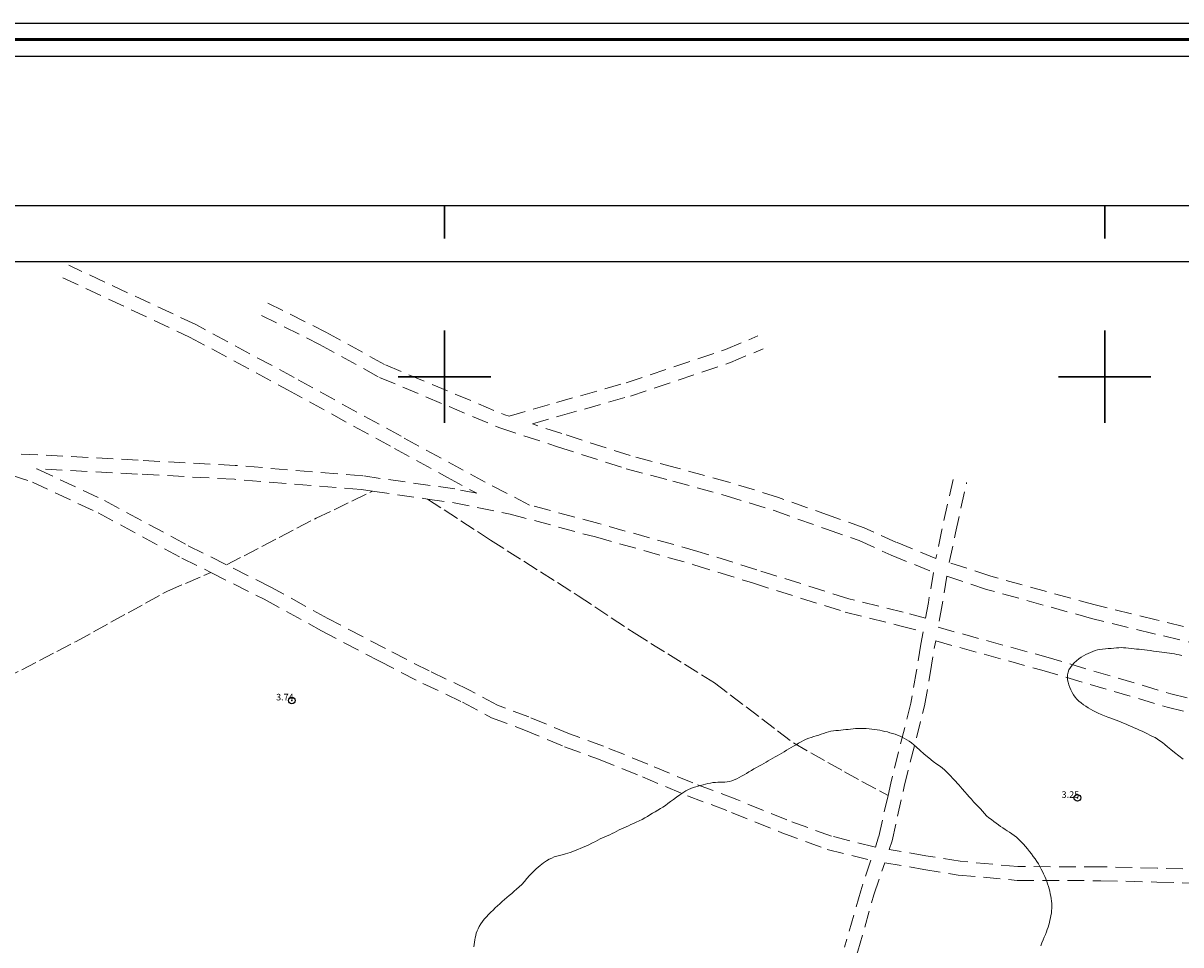
# Model space of a CAD drawing. Extents: x 464182 to 465432, y 1841544 to 1842354.
# Drawn here: x 464836 to 465012, y 1842214 to 1842354 of the extents above; entities that cross this region are included whole.
import ezdxf

# ---------------------------------------------------------------- set-up
doc = ezdxf.new("R2010")
doc.units = 0
doc.header["$MEASUREMENT"] = 0
doc.header["$PDMODE"] = 32
doc.header["$PDSIZE"] = -0.37
doc.linetypes.add('ACAD_ISO02W100', pattern=[15, 12, -3])
doc.linetypes.add('HIDDEN', pattern=[9.525, 6.35, -3.175])
for name, color, linetype in [('0GRAD2', 7, 'Continuous'), ('1TODAS1K', 7, 'Continuous'), ('BRECHA', 7, 'Continuous'), ('COTA FOTOGRAMETRICA', 10, 'Continuous'), ('CURVA INTERMEDIA', 17, 'Continuous'), ('DEPRESION INTERMEDIA', 7, 'Continuous'), ('GRADLINE', 7, 'Continuous'), ('HOJA', 7, 'Continuous'), ('SIMBOLO GRADICULA', 7, 'Continuous'), ('VEREDA', 7, 'Continuous')]:
    doc.layers.add(name, color=color, linetype=linetype)
doc.layers.add('margen', color=7, linetype='Continuous', lineweight=53)
doc.layers.add('margen interno', color=7, linetype='Continuous', lineweight=25)
doc.styles.add('WMF-Times New Roman0', font='TIMES.TTF')

msp = doc.modelspace()

# ---------------------------------------------------------------- linework, layer by layer
at = {"layer": '0GRAD2'}
msp.add_line((464196.82, 1842325.96), (465278.82, 1842325.96), dxfattribs=at)
msp.add_lwpolyline([(464207.2, 1842317.46), (465268.45, 1842317.46), (465270.32, 1842317.46), (465270.32, 1841710.34), (465270.32, 1841579.46), (464205.32, 1841579.46), (464205.32, 1841660.13), (464205.32, 1841660.17), (464205.32, 1842317.46), (464207.19, 1842317.46), (464207.2, 1842317.46)], dxfattribs=at)
at = {"layer": 'BRECHA', "color": 1, "linetype": 'HIDDEN', "lineweight": 5, "ltscale": 0.4, "elevation": 1}
for points in [[(464872.29, 1842309.29), (464881.06, 1842304.89), (464890.17, 1842299.89), (464908.39, 1842292.25), (464917.13, 1842289.39), (464927.53, 1842286.05), (464934.59, 1842284.17), (464942.49, 1842282.02), (464949.93, 1842279.72), (464957.88, 1842276.89), (464962.81, 1842275.17), (464967.65, 1842272.97), (464974.07, 1842270.35), (464973.3, 1842265.82), (464972.88, 1842263.43), (464969.47, 1842264.31), (464961.25, 1842266.37), (464947.29, 1842270.75), (464938.39, 1842273.54), (464923.4, 1842277.74), (464912.86, 1842280.56), (464906.17, 1842284.04), (464893.42, 1842290.97), (464877.23, 1842299.87), (464862.34, 1842307.89), (464843.1, 1842316.89)], [(464842.21, 1842314.99), (464861.4, 1842306.01), (464876.22, 1842298.02), (464892.42, 1842289.13), (464900.46, 1842284.75), (464904.9, 1842282.34), (464901.59, 1842283), (464887.62, 1842284.98), (464868.32, 1842286.56), (464853.62, 1842287.36), (464830.19, 1842288.59)], [(464873.23, 1842311.16), (464882.03, 1842306.75), (464891.09, 1842301.78), (464909.12, 1842294.22), (464909.79, 1842294), (464916.95, 1842296.09), (464927.53, 1842299.08), (464942.58, 1842304.13), (464947.48, 1842306.19)], [(464977.04, 1842284.41), (464975.34, 1842276.79), (464974.44, 1842272.47), (464968.48, 1842274.9), (464963.59, 1842277.12), (464958.58, 1842278.88), (464950.59, 1842281.71), (464943.08, 1842284.04), (464935.14, 1842286.2), (464928.12, 1842288.07), (464917.77, 1842291.39), (464913.33, 1842292.84), (464917.53, 1842294.07), (464928.15, 1842297.07), (464943.32, 1842302.17), (464948.29, 1842304.25)], [(464830.88, 1842286.24), (464837.58, 1842284.05), (464847.55, 1842279.37), (464860.23, 1842272.53), (464864.63, 1842270.33)], [(464889.09, 1842282.65), (464887.39, 1842282.9), (464868.18, 1842284.46), (464853.51, 1842285.26), (464838.19, 1842286.06), (464838.36, 1842286.01), (464848.5, 1842281.25), (464861.2, 1842274.4), (464866.99, 1842271.5)], [(465019.35, 1842260.36), (465007.77, 1842263.16), (464998.54, 1842265.42), (464982.73, 1842269.78), (464976.46, 1842271.85), (464977.4, 1842276.35), (464979.09, 1842283.96)], [(464889.09, 1842282.65), (464897.44, 1842281.47)], [(464897.44, 1842281.47), (464901.23, 1842280.93), (464909.93, 1842279.18), (464922.85, 1842275.72), (464937.79, 1842271.52), (464946.67, 1842268.75), (464960.68, 1842264.35), (464968.95, 1842262.27), (464972.51, 1842261.36), (464972.17, 1842259.46), (464971.51, 1842255.42), (464970.64, 1842250.56), (464967.59, 1842238.4), (464967.18, 1842236.56)], [(464967.18, 1842236.56), (464965.76, 1842230.27), (464965.26, 1842228.75), (464965.07, 1842228.78), (464958.6, 1842230.41), (464951.84, 1842232.87), (464944.26, 1842235.95), (464937.6, 1842238.47), (464930.78, 1842241.31), (464924.09, 1842244.03), (464918.95, 1842245.89), (464912.8, 1842248.45), (464908.01, 1842250.25), (464903.7, 1842252.57), (464897.67, 1842255.42), (464891.04, 1842258.81), (464882.35, 1842263.37), (464873.69, 1842268.14), (464866.99, 1842271.5)], [(464864.63, 1842270.33), (464872.71, 1842266.28), (464881.35, 1842261.52), (464890.07, 1842256.94), (464896.74, 1842253.53), (464902.75, 1842250.69), (464907.14, 1842248.34), (464912.02, 1842246.5), (464918.19, 1842243.93), (464923.33, 1842242.07), (464929.98, 1842239.36), (464936.83, 1842236.52), (464943.49, 1842234), (464951.09, 1842230.91), (464957.98, 1842228.4), (464964.58, 1842226.74), (464963.04, 1842222.11), (464960.59, 1842213.57)], [(465018.8, 1842258.33), (465007.28, 1842261.12), (464998.01, 1842263.39), (464982.12, 1842267.77), (464976.1, 1842269.76), (464975.37, 1842265.46), (464974.77, 1842262.05), (464991.06, 1842257.56), (465010.03, 1842251.97), (465018.37, 1842249.87)], [(465015.65, 1842225.31), (465007.98, 1842225.54), (464999.43, 1842225.75), (464986.85, 1842225.79), (464978.1, 1842226.6), (464972.93, 1842227.44), (464967.35, 1842228.39), (464967.79, 1842229.71), (464969.63, 1842237.91), (464972.7, 1842250.12), (464973.58, 1842255.06), (464974.24, 1842259.1), (464974.4, 1842259.97)], [(464974.4, 1842259.97), (464990.48, 1842255.54), (465009.48, 1842249.94), (465017.81, 1842247.84)], [(465022.06, 1842179.13), (465009.42, 1842173.71), (464995.47, 1842169), (464980.09, 1842162.47), (464968.1, 1842156.83), (464957.68, 1842151.78), (464948.88, 1842144.41), (464947.84, 1842143.42), (464945.49, 1842140.71), (464946.97, 1842146.43), (464948.63, 1842155.8), (464950.55, 1842165.29), (464951.69, 1842170.03), (464952.24, 1842173.53), (464952.73, 1842177.34), (464954.06, 1842183.62), (464956.56, 1842192.03), (464958.23, 1842199.89), (464962.6, 1842212.95), (464965.04, 1842221.49), (464966.68, 1842226.38)], [(464966.68, 1842226.38), (464972.58, 1842225.36), (464977.83, 1842224.51), (464986.75, 1842223.69), (464999.4, 1842223.65), (465007.92, 1842223.44), (465015.6, 1842223.21)]]:
    msp.add_lwpolyline(points, dxfattribs=at)
at = {"layer": 'COTA FOTOGRAMETRICA'}
for p in [(464876.89, 1842250.96, 3.74), (464995.86, 1842236.2, 3.25)]:
    msp.add_point(p, dxfattribs=at)
at = {"layer": 'CURVA INTERMEDIA', "color": 17, "linetype": 'Continuous', "lineweight": 9, "elevation": 4}
msp.add_lwpolyline([(465011.66, 1842257.79), (465011.29, 1842257.86), (465010.92, 1842257.94), (465010.55, 1842258), (465010.18, 1842258.07), (465009.8, 1842258.13), (465009.42, 1842258.18), (465009.05, 1842258.23), (465008.67, 1842258.27), (465008.26, 1842258.32), (465007.83, 1842258.37), (465007.37, 1842258.43), (465006.91, 1842258.5), (465006.45, 1842258.56), (465006.01, 1842258.61), (465005.59, 1842258.66), (465005.2, 1842258.71), (465004.82, 1842258.75), (465004.44, 1842258.79), (465004.03, 1842258.84), (465003.62, 1842258.89), (465003.22, 1842258.93), (465002.84, 1842258.95), (465002.49, 1842258.96), (465002.13, 1842258.95), (465001.77, 1842258.93), (465001.39, 1842258.89), (465000.98, 1842258.85), (465000.54, 1842258.81), (465000.1, 1842258.78), (464999.67, 1842258.73), (464999.28, 1842258.67), (464998.92, 1842258.6), (464998.57, 1842258.5), (464998.21, 1842258.38), (464997.85, 1842258.24), (464997.49, 1842258.08), (464997.14, 1842257.91), (464996.78, 1842257.72), (464996.42, 1842257.5), (464996.06, 1842257.25), (464995.71, 1842256.97), (464995.37, 1842256.66), (464995.06, 1842256.32), (464994.8, 1842255.97), (464994.59, 1842255.6), (464994.45, 1842255.22), (464994.37, 1842254.85), (464994.35, 1842254.47), (464994.38, 1842254.09), (464994.45, 1842253.71), (464994.56, 1842253.32), (464994.7, 1842252.94), (464994.86, 1842252.56), (464995.06, 1842252.18), (464995.27, 1842251.81), (464995.52, 1842251.47), (464995.79, 1842251.14), (464996.1, 1842250.84), (464996.43, 1842250.57), (464996.79, 1842250.31), (464997.15, 1842250.07), (464997.51, 1842249.84), (464997.87, 1842249.62), (464998.22, 1842249.42), (464998.6, 1842249.22), (464999.01, 1842249.02), (464999.47, 1842248.82), (464999.96, 1842248.62), (465000.45, 1842248.44), (465000.91, 1842248.27), (465001.35, 1842248.12), (465001.75, 1842247.97), (465002.12, 1842247.82), (465002.49, 1842247.67), (465002.86, 1842247.51), (465003.26, 1842247.34), (465003.66, 1842247.17), (465004.07, 1842247), (465004.48, 1842246.82), (465004.87, 1842246.65), (465005.27, 1842246.47), (465005.67, 1842246.29), (465006.07, 1842246.1), (465006.46, 1842245.91), (465006.85, 1842245.72), (465007.24, 1842245.52), (465007.62, 1842245.32), (465008, 1842245.1), (465008.37, 1842244.85), (465008.75, 1842244.58), (465009.12, 1842244.28), (465009.53, 1842243.94), (465010.02, 1842243.53), (465010.59, 1842243.06), (465011.23, 1842242.55), (465011.88, 1842242.05)], dxfattribs=at)
at = {"layer": 'DEPRESION INTERMEDIA', "color": 17, "linetype": 'Continuous', "lineweight": 9, "elevation": 3}
msp.add_lwpolyline([(464904.45, 1842213.64), (464904.48, 1842213.99), (464904.53, 1842214.33), (464904.58, 1842214.67), (464904.65, 1842215), (464904.73, 1842215.34), (464904.82, 1842215.68), (464904.94, 1842216.03), (464905.08, 1842216.38), (464905.27, 1842216.73), (464905.49, 1842217.09), (464905.75, 1842217.46), (464906.03, 1842217.83), (464906.35, 1842218.19), (464906.68, 1842218.55), (464907.01, 1842218.88), (464907.36, 1842219.2), (464907.7, 1842219.52), (464908.04, 1842219.84), (464908.38, 1842220.16), (464908.73, 1842220.48), (464909.09, 1842220.79), (464909.46, 1842221.1), (464909.82, 1842221.41), (464910.18, 1842221.73), (464910.54, 1842222.04), (464910.91, 1842222.37), (464911.3, 1842222.72), (464911.71, 1842223.09), (464912.1, 1842223.51), (464912.49, 1842223.96), (464912.89, 1842224.45), (464913.36, 1842224.96), (464913.9, 1842225.46), (464914.48, 1842225.93), (464915.02, 1842226.34), (464915.47, 1842226.66), (464915.87, 1842226.9), (464916.24, 1842227.08), (464916.62, 1842227.24), (464917.01, 1842227.38), (464917.41, 1842227.49), (464917.83, 1842227.58), (464918.34, 1842227.71), (464919.03, 1842227.92), (464919.93, 1842228.26), (464920.91, 1842228.66), (464921.78, 1842229.05), (464922.42, 1842229.37), (464922.88, 1842229.61), (464923.23, 1842229.81), (464923.58, 1842229.97), (464923.92, 1842230.12), (464924.28, 1842230.27), (464924.65, 1842230.43), (464925.02, 1842230.6), (464925.39, 1842230.78), (464925.75, 1842230.96), (464926.11, 1842231.15), (464926.46, 1842231.33), (464926.81, 1842231.5), (464927.16, 1842231.66), (464927.51, 1842231.81), (464927.86, 1842231.98), (464928.23, 1842232.15), (464928.62, 1842232.33), (464929.04, 1842232.52), (464929.48, 1842232.72), (464929.92, 1842232.94), (464930.33, 1842233.16), (464930.73, 1842233.39), (464931.12, 1842233.62), (464931.51, 1842233.86), (464931.91, 1842234.1), (464932.31, 1842234.33), (464932.7, 1842234.57), (464933.08, 1842234.81), (464933.46, 1842235.06), (464933.85, 1842235.34), (464934.25, 1842235.64), (464934.68, 1842235.97), (464935.15, 1842236.32), (464935.63, 1842236.67), (464936.11, 1842236.98), (464936.54, 1842237.24), (464936.95, 1842237.45), (464937.33, 1842237.62), (464937.69, 1842237.76), (464938.05, 1842237.88), (464938.42, 1842237.99), (464938.78, 1842238.09), (464939.16, 1842238.18), (464939.53, 1842238.27), (464939.91, 1842238.36), (464940.29, 1842238.44), (464940.66, 1842238.51), (464941.03, 1842238.54), (464941.39, 1842238.56), (464941.74, 1842238.57), (464942.1, 1842238.57), (464942.46, 1842238.58), (464942.82, 1842238.61), (464943.18, 1842238.68), (464943.54, 1842238.78), (464943.9, 1842238.92), (464944.27, 1842239.09), (464944.63, 1842239.27), (464945, 1842239.48), (464945.37, 1842239.69), (464945.74, 1842239.91), (464946.11, 1842240.14), (464946.49, 1842240.36), (464946.87, 1842240.59), (464947.25, 1842240.8), (464947.63, 1842241.01), (464948, 1842241.21), (464948.36, 1842241.41), (464948.71, 1842241.6), (464949.05, 1842241.8), (464949.39, 1842241.99), (464949.73, 1842242.19), (464950.07, 1842242.4), (464950.41, 1842242.59), (464950.76, 1842242.79), (464951.1, 1842242.99), (464951.45, 1842243.19), (464951.8, 1842243.4), (464952.16, 1842243.61), (464952.52, 1842243.83), (464952.88, 1842244.04), (464953.26, 1842244.24), (464953.64, 1842244.46), (464954.02, 1842244.68), (464954.4, 1842244.89), (464954.78, 1842245.08), (464955.17, 1842245.23), (464955.56, 1842245.36), (464955.94, 1842245.48), (464956.32, 1842245.59), (464956.69, 1842245.71), (464957.05, 1842245.83), (464957.42, 1842245.97), (464957.79, 1842246.11), (464958.16, 1842246.22), (464958.54, 1842246.3), (464958.92, 1842246.34), (464959.3, 1842246.38), (464959.68, 1842246.41), (464960.05, 1842246.45), (464960.41, 1842246.49), (464960.77, 1842246.53), (464961.14, 1842246.58), (464961.5, 1842246.63), (464961.88, 1842246.66), (464962.26, 1842246.69), (464962.65, 1842246.71), (464963.05, 1842246.72), (464963.45, 1842246.72), (464963.87, 1842246.7), (464964.3, 1842246.66), (464964.73, 1842246.61), (464965.15, 1842246.55), (464965.55, 1842246.49), (464965.93, 1842246.43), (464966.31, 1842246.36), (464966.69, 1842246.27), (464967.08, 1842246.18), (464967.47, 1842246.07), (464967.87, 1842245.96), (464968.26, 1842245.84), (464968.64, 1842245.7), (464969, 1842245.54), (464969.34, 1842245.37), (464969.68, 1842245.19), (464970.03, 1842244.99), (464970.37, 1842244.78), (464970.72, 1842244.53), (464971.08, 1842244.23), (464971.5, 1842243.87), (464972.02, 1842243.4), (464972.66, 1842242.83), (464973.36, 1842242.24), (464974.03, 1842241.71), (464974.59, 1842241.31), (464975.11, 1842240.93), (464975.71, 1842240.44), (464976.43, 1842239.73), (464977.2, 1842238.91), (464977.9, 1842238.15), (464978.43, 1842237.56), (464978.83, 1842237.11), (464979.16, 1842236.73), (464979.48, 1842236.36), (464979.81, 1842235.99), (464980.14, 1842235.62), (464980.49, 1842235.25), (464980.83, 1842234.89), (464981.17, 1842234.52), (464981.48, 1842234.17), (464981.79, 1842233.83), (464982.12, 1842233.5), (464982.47, 1842233.19), (464982.83, 1842232.9), (464983.19, 1842232.62), (464983.55, 1842232.36), (464983.89, 1842232.11), (464984.23, 1842231.87), (464984.57, 1842231.65), (464984.91, 1842231.43), (464985.25, 1842231.22), (464985.6, 1842231), (464985.95, 1842230.77), (464986.3, 1842230.51), (464986.66, 1842230.22), (464987.01, 1842229.89), (464987.35, 1842229.54), (464987.69, 1842229.2), (464988.01, 1842228.84), (464988.32, 1842228.47), (464988.62, 1842228.09), (464988.9, 1842227.7), (464989.18, 1842227.32), (464989.45, 1842226.94), (464989.71, 1842226.56), (464989.95, 1842226.18), (464990.18, 1842225.8), (464990.38, 1842225.42), (464990.57, 1842225.04), (464990.74, 1842224.67), (464990.91, 1842224.3), (464991.06, 1842223.92), (464991.21, 1842223.54), (464991.35, 1842223.16), (464991.48, 1842222.78), (464991.59, 1842222.41), (464991.68, 1842222.04), (464991.76, 1842221.67), (464991.83, 1842221.3), (464991.89, 1842220.94), (464991.94, 1842220.57), (464991.97, 1842220.21), (464991.98, 1842219.84), (464991.98, 1842219.47), (464991.96, 1842219.1), (464991.92, 1842218.72), (464991.86, 1842218.36), (464991.79, 1842218), (464991.71, 1842217.65), (464991.62, 1842217.3), (464991.53, 1842216.96), (464991.43, 1842216.62), (464991.31, 1842216.27), (464991.17, 1842215.9), (464991.02, 1842215.52), (464990.85, 1842215.11), (464990.67, 1842214.67), (464990.5, 1842214.22), (464990.34, 1842213.78)], dxfattribs=at)
at = {"layer": 'GRADLINE'}
for points in [[(464900, 1842325.96), (464900, 1842320.96)], [(464900, 1842320.96), (464900, 1842325.96)], [(465000, 1842320.96), (465000, 1842325.96)], [(465000, 1842325.96), (465000, 1842320.96)]]:
    msp.add_lwpolyline(points, dxfattribs=at)
at = {"layer": 'HOJA', "elevation": 1}
msp.add_lwpolyline([(464207.2, 1842317.46), (465268.45, 1842317.46), (465270.32, 1842317.46), (465270.32, 1841710.34), (465270.32, 1841579.46), (464205.32, 1841579.46), (464205.32, 1841660.13), (464205.32, 1841660.17), (464205.32, 1842317.46), (464207.19, 1842317.46), (464207.2, 1842317.46)], dxfattribs=at)
at = {"layer": 'margen', "flags": 128}
msp.add_lwpolyline([(464184.97, 1842351.07), (465429.97, 1842351.07), (465429.97, 1841546.07), (464184.97, 1841546.07)], close=True, dxfattribs=at)
at = {"layer": 'margen interno', "flags": 128}
for points in [[(464182.47, 1842353.57), (465432.47, 1842353.57), (465432.47, 1841543.57), (464182.47, 1841543.57)], [(464187.47, 1842348.57), (465427.47, 1842348.57), (465427.47, 1841548.57), (464187.47, 1841548.57)]]:
    msp.add_lwpolyline(points, close=True, dxfattribs=at)
at = {"layer": 'SIMBOLO GRADICULA', "color": 5}
for points in [[(464900, 1842307), (464900, 1842300), (464893, 1842300)], [(464907, 1842300), (464900, 1842300), (464900, 1842307)], [(465000, 1842307), (465000, 1842300), (464993, 1842300)], [(465007, 1842300), (465000, 1842300), (465000, 1842307)], [(464893, 1842300), (464900, 1842300), (464900, 1842293)], [(464900, 1842293), (464900, 1842300), (464907, 1842300)], [(464993, 1842300), (465000, 1842300), (465000, 1842293)], [(465000, 1842293), (465000, 1842300), (465007, 1842300)]]:
    msp.add_lwpolyline(points, dxfattribs=at)
at = {"layer": 'VEREDA', "linetype": 'ACAD_ISO02W100', "lineweight": 0, "ltscale": 0.2, "elevation": 1}
for points in [[(464866.99, 1842271.5), (464880.56, 1842278.56), (464889.09, 1842282.65)], [(464897.44, 1842281.47), (464906.97, 1842275.25), (464920.26, 1842266.81), (464928.71, 1842261.18), (464940.9, 1842253.62), (464952.87, 1842244.53), (464960.59, 1842240.13), (464967.18, 1842236.56)], [(464751.74, 1842216.65), (464756, 1842218.69), (464772.58, 1842226.04), (464789.38, 1842233.18), (464801.28, 1842238.87), (464819.39, 1842245.78), (464830.66, 1842252.83), (464844.22, 1842259.91), (464858.03, 1842267.52), (464864.63, 1842270.33)]]:
    msp.add_lwpolyline(points, dxfattribs=at)

# ---------------------------------------------------------------- texts
at = {"layer": '1TODAS1K', "style": 'WMF-Times New Roman0'}
for s, p in [('3.74', (464874.5, 1842250.96)), ('3.25', (464993.48, 1842236.2))]:
    msp.add_text(s, height=1, dxfattribs=at).set_placement(p)

doc.saveas('drawing.dxf')
